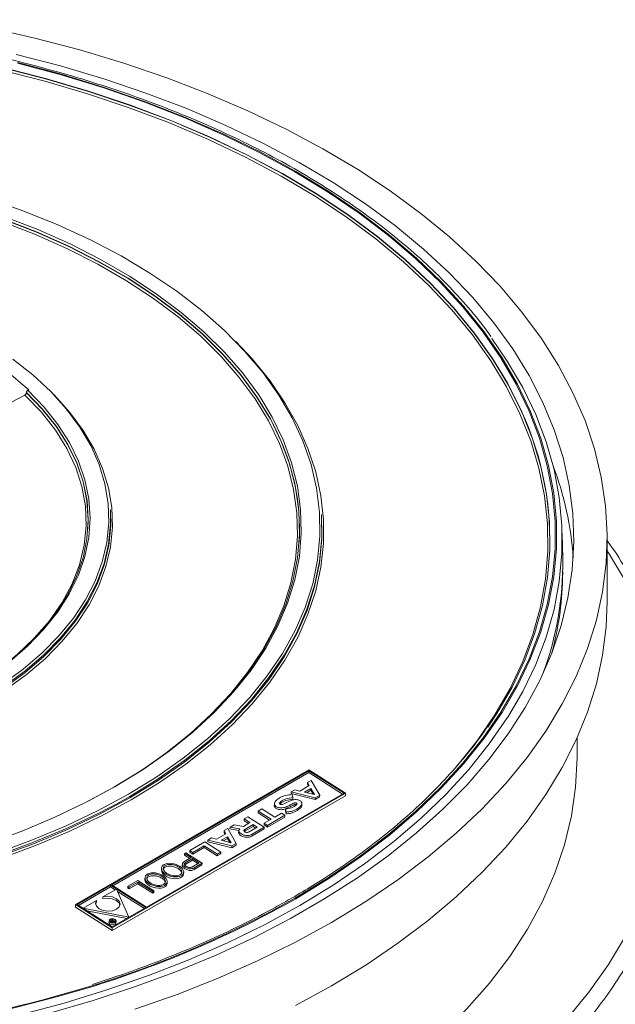
# Model space of a CAD drawing. Units: millimetres. Extents: x 17 to 200, y 13 to 292.
# Drawn here: x 135 to 144, y 98 to 114 of the extents above; entities that cross this region are included whole.
import ezdxf

# ---------------------------------------------------------------- set-up
doc = ezdxf.new("R2010")
doc.units = ezdxf.units.MM

msp = doc.modelspace()

# ---------------------------------------------------------------- linework, layer by layer
at = {"color": 7, "linetype": 'Continuous', "lineweight": 18}
for p, q in [((132.10850765, 106.536031), (134.91546475, 107.99926398)), ((134.93808626, 108.0348509), (134.93835215, 108.04003223)), ((134.95984856, 108.07500227), (134.97460725, 108.08352227)), ((136.27222045, 106.15212997), (136.27075224, 106.17498969)), ((139.62285931, 106.0803653), (139.6213911, 106.10322502)), ((143.4495261, 105.39853798), (143.44077235, 105.80800343)), ((139.26544749, 105.66030238), (139.26577281, 105.6653675)), ((144.15649244, 104.720743), (144.15649244, 105.72941106)), ((143.23663258, 105.40524593), (143.23687654, 105.40904431)), ((143.44693249, 105.07439305), (143.4495261, 105.19571151)), ((143.67707448, 102.23908988), (143.67707448, 102.55331437)), ((135.71883706, 99.91321117), (139.42081608, 102.05031817)), ((140.00365056, 101.67858267), (139.42081608, 102.05031817)), ((136.28628194, 100.22579322), (139.42079914, 102.03531149)), ((136.30851146, 100.21161509), (139.41950549, 102.00755372)), ((139.42079914, 102.03531149), (139.41950549, 102.00755372)), ((139.9554261, 101.66574019), (139.41950549, 102.00755372)), ((139.97894927, 101.67931983), (139.42079914, 102.03531149)), ((136.3269454, 101.77503409), (135.92770224, 101.55682443)), ((139.14141359, 101.70121046), (139.19879745, 101.73433746)), ((139.19879745, 101.73433746), (139.27931895, 101.71440774)), ((139.42789009, 101.80017603), (139.27931895, 101.71440774)), ((139.45386425, 101.7541119), (139.35384515, 101.6963721)), ((139.39909692, 101.84996788), (139.39780327, 101.82221011)), ((139.39780327, 101.82221011), (139.41488605, 101.79266896)), ((139.45648078, 101.88309488), (139.39909692, 101.84996788)), ((139.39909692, 101.84996788), (139.42789009, 101.80017603)), ((139.45386425, 101.7541119), (139.4525706, 101.72635413)), ((139.50888691, 101.65825179), (139.45386425, 101.7541119)), ((139.59260467, 101.64771043), (139.45648078, 101.88309488)), ((136.29985829, 99.50256882), (140.00183731, 101.63967582)), ((136.30167154, 99.54147567), (140.00365056, 101.67858267)), ((136.84443207, 99.86980156), (139.97894927, 101.67931983)), ((139.14141359, 101.70121046), (139.14011994, 101.67345269)), ((139.52077434, 101.5792327), (139.14011994, 101.67345269)), ((139.52206799, 101.60699047), (139.14141359, 101.70121046)), ((139.15525312, 101.65773714), (139.1652217, 101.61297714)), ((139.1652217, 101.61297714), (139.16392805, 101.58521937)), ((139.50888691, 101.65825179), (139.35384515, 101.6963721)), ((139.4525706, 101.72635413), (139.38665894, 101.68830413)), ((139.48883002, 101.66318321), (139.4525706, 101.72635413)), ((139.52077434, 101.5792327), (139.59131102, 101.61995266)), ((139.52206799, 101.60699047), (139.52077434, 101.5792327)), ((139.52206799, 101.60699047), (139.59260467, 101.64771043)), ((139.59260467, 101.64771043), (139.59131102, 101.61995266)), ((140.00183731, 101.63967582), (140.00365056, 101.67858267)), ((138.6742406, 101.43151724), (138.61515479, 101.39740772)), ((138.87982276, 101.30039564), (138.6742406, 101.43151724)), ((138.87502683, 101.52234422), (138.87264399, 101.47121578)), ((139.04961306, 101.42476396), (139.0483194, 101.39700619)), ((139.04961306, 101.42476396), (139.05944174, 101.3794492)), ((139.30901811, 101.4763925), (139.31063032, 101.51098557)), ((138.39607148, 101.27093362), (138.39477783, 101.24317585)), ((138.45414672, 101.30445974), (138.39607148, 101.27093362)), ((138.39607148, 101.27093362), (138.48616814, 101.21346941)), ((138.71263916, 101.13971715), (138.45414672, 101.30445974)), ((138.61515479, 101.39740772), (138.61386113, 101.36964995)), ((138.79721377, 101.25270649), (138.61386113, 101.36964995)), ((138.82073694, 101.26628613), (138.61515479, 101.39740772)), ((138.71162505, 101.20329718), (138.82073694, 101.26628613)), ((139.04044799, 101.3019462), (138.76313839, 101.14185877)), ((139.04174164, 101.32970397), (138.76443204, 101.16961655)), ((138.98893465, 101.3633846), (138.87982276, 101.30039564)), ((139.04174164, 101.32970397), (138.98893465, 101.3633846)), ((139.04174164, 101.32970397), (139.04044799, 101.3019462)), ((139.0483194, 101.39700619), (139.05814809, 101.35169143)), ((139.05944174, 101.3794492), (139.05814809, 101.35169143)), ((138.13282309, 101.11896356), (138.07543922, 101.08583656)), ((138.26894697, 100.8835791), (138.13282309, 101.11896356)), ((138.16981021, 101.14031577), (138.16851656, 101.112558)), ((138.16851656, 101.112558), (138.30860426, 101.08784529)), ((138.23451957, 101.17767168), (138.16981021, 101.14031577)), ((138.16981021, 101.14031577), (138.32302149, 101.11328794)), ((138.38111591, 101.15282405), (138.23451957, 101.17767168)), ((138.48616814, 101.21346941), (138.38111591, 101.15282405)), ((138.39477783, 101.24317585), (138.46264496, 101.19988977)), ((138.53535039, 101.15351779), (138.40566539, 101.07865223)), ((138.53664405, 101.18127556), (138.40695904, 101.10641)), ((138.60160229, 101.13986048), (138.47190436, 101.06498746)), ((138.71134551, 101.11195938), (138.52066809, 101.00188365)), ((138.71263916, 101.13971715), (138.52196174, 101.02964142)), ((138.53664405, 101.18127556), (138.53535039, 101.15351779)), ((138.57807469, 101.12627829), (138.53535039, 101.15351779)), ((138.60160229, 101.13986048), (138.53664405, 101.18127556)), ((138.71162505, 101.20329718), (138.7103314, 101.1755394)), ((138.76313839, 101.14185877), (138.7103314, 101.1755394)), ((138.71263916, 101.13971715), (138.71134551, 101.11195938)), ((138.76443204, 101.16961655), (138.71162505, 101.20329718)), ((138.76443204, 101.16961655), (138.76313839, 101.14185877)), ((137.81775589, 100.93707914), (137.87513975, 100.97020613)), ((137.87513975, 100.97020613), (137.95566125, 100.95027641)), ((138.10423239, 101.0360447), (137.95566125, 100.95027641)), ((138.13020655, 100.98998057), (138.03018745, 100.93224078)), ((138.1289129, 100.9622228), (138.06300124, 100.92417281)), ((138.07543922, 101.08583656), (138.07414557, 101.05807879)), ((138.07414557, 101.05807879), (138.09122835, 101.02853763)), ((138.07543922, 101.08583656), (138.10423239, 101.0360447)), ((138.13020655, 100.98998057), (138.1289129, 100.9622228)), ((138.16517233, 100.89905188), (138.1289129, 100.9622228)), ((138.18522921, 100.89412047), (138.13020655, 100.98998057)), ((138.30879498, 101.09193753), (138.30661708, 101.04520653)), ((138.39808791, 101.07293891), (138.40566539, 101.07865223)), ((138.40695904, 101.10641), (138.40566539, 101.07865223)), ((138.52196174, 101.02964142), (138.52066809, 101.00188365)), ((137.53217136, 100.7722147), (137.76910966, 100.90899627)), ((137.75856975, 100.81687773), (137.57945257, 100.71347558)), ((137.7598634, 100.8446355), (137.58074622, 100.74123335)), ((137.7598634, 100.8446355), (137.75856975, 100.81687773)), ((137.96715032, 100.68384373), (137.75856975, 100.81687773)), ((137.96844397, 100.7116015), (137.7598634, 100.8446355)), ((137.76910966, 100.90899627), (138.02626508, 100.74498092)), ((137.81775589, 100.93707914), (137.81646224, 100.90932136)), ((138.19711664, 100.81510138), (137.81646224, 100.90932136)), ((138.19841029, 100.84285915), (137.81775589, 100.93707914)), ((138.18522921, 100.89412047), (138.03018745, 100.93224078)), ((138.19711664, 100.81510138), (138.26765332, 100.85582133)), ((138.19841029, 100.84285915), (138.19711664, 100.81510138)), ((138.19841029, 100.84285915), (138.26894697, 100.8835791)), ((138.26894697, 100.8835791), (138.26765332, 100.85582133)), ((137.55267481, 100.65808209), (137.43787168, 100.59180765)), ((137.44900464, 100.72420357), (137.44771099, 100.6964458)), ((137.44771099, 100.6964458), (137.52915163, 100.64450245)), ((137.46605059, 100.73404399), (137.44900464, 100.72420357)), ((137.44900464, 100.72420357), (137.55267481, 100.65808209)), ((137.57613152, 100.64312125), (137.45845558, 100.57518837)), ((137.72537505, 100.56978171), (137.46605059, 100.73404399)), ((137.53217136, 100.7722147), (137.53087771, 100.74445693)), ((137.57945257, 100.71347558), (137.53087771, 100.74445693)), ((137.58074622, 100.74123335), (137.53217136, 100.7722147)), ((137.57613152, 100.64312125), (137.57483787, 100.61536347)), ((137.57613152, 100.64312125), (137.68084163, 100.57633648)), ((137.58074622, 100.74123335), (137.57945257, 100.71347558)), ((138.02497143, 100.71722315), (137.96715032, 100.68384373)), ((137.96844397, 100.7116015), (137.96715032, 100.68384373)), ((138.02626508, 100.74498092), (137.96844397, 100.7116015)), ((138.02626508, 100.74498092), (138.02497143, 100.71722315)), ((137.08245009, 100.49678315), (137.08082348, 100.4618812)), ((137.41425987, 100.56650507), (137.41211162, 100.52041029)), ((137.45716192, 100.5474306), (137.450059, 100.54072483)), ((137.57483787, 100.61536347), (137.45716192, 100.5474306)), ((137.45845558, 100.57518837), (137.45716192, 100.5474306)), ((137.56316568, 100.50840361), (137.68084163, 100.57633648)), ((137.57483787, 100.61536347), (137.65731845, 100.56275684)), ((137.59927188, 100.46997294), (137.7240814, 100.54202394)), ((137.60056553, 100.49773071), (137.59927188, 100.46997294)), ((137.60056553, 100.49773071), (137.72537505, 100.56978171)), ((137.72537505, 100.56978171), (137.7240814, 100.54202394)), ((136.82023503, 100.34540962), (136.81860843, 100.31050768)), ((137.43270188, 100.39303174), (137.43432849, 100.42793369)), ((136.27515873, 100.21937193), (135.74353835, 99.91247402)), ((136.27386508, 100.19161416), (135.76576787, 99.89829589)), ((136.27515873, 100.21937193), (136.27386508, 100.19161416)), ((136.34448572, 100.14657188), (136.27386508, 100.19161416)), ((136.83330887, 99.86338027), (136.27515873, 100.21937193)), ((136.84443207, 99.86980156), (136.28628194, 100.22579322)), ((136.54859417, 100.20440767), (136.54730052, 100.1766499)), ((136.54730052, 100.1766499), (136.56914979, 100.1627143)), ((136.70411359, 100.29418712), (136.54859417, 100.20440767)), ((136.54859417, 100.20440767), (136.57044344, 100.19047207)), ((136.56914979, 100.1627143), (136.70740225, 100.24252574)), ((136.57044344, 100.19047207), (136.56914979, 100.1627143)), ((136.57044344, 100.19047207), (136.7086959, 100.27028351)), ((136.96259179, 100.12943631), (136.70411359, 100.29418712)), ((136.7086959, 100.27028351), (136.70740225, 100.24252574)), ((136.70740225, 100.24252574), (136.94394212, 100.09165912)), ((136.7086959, 100.27028351), (136.94523578, 100.1194169)), ((137.17048683, 100.24165821), (137.17211343, 100.27656016)), ((136.15258459, 100.03578971), (136.15129094, 100.00803194)), ((136.36595716, 100.15896708), (136.15258459, 100.03578971)), ((136.56503024, 99.7115057), (136.36595716, 100.15896708)), ((136.80978569, 99.84980063), (136.38216285, 100.12254117)), ((136.94523578, 100.1194169), (136.94394212, 100.09165912)), ((136.94394212, 100.09165912), (136.96129814, 100.10167854)), ((136.94523578, 100.1194169), (136.96259179, 100.12943631)), ((136.96259179, 100.12943631), (136.96129814, 100.10167854)), ((135.71698837, 99.87354416), (135.71883706, 99.91321117)), ((136.30167154, 99.54147567), (135.71883706, 99.91321117)), ((136.30168848, 99.55648236), (135.74353835, 99.91247402)), ((136.05181281, 99.97761541), (135.83844024, 99.85443804)), ((136.05051916, 99.94985763), (136.03637989, 99.92025563)), ((136.05181281, 99.97761541), (136.05051916, 99.94985763)), ((136.83330887, 99.86338027), (136.30168848, 99.55648236)), ((135.83844024, 99.85443804), (135.8383274, 99.85201696)), ((136.56503024, 99.7115057), (135.83844024, 99.85443804)), ((136.53271405, 99.68985058), (135.89629516, 99.81504476)), ((136.56503024, 99.7115057), (136.56488659, 99.70842339)), ((136.2501151, 99.65606603), (136.24882145, 99.62830826)), ((136.26081433, 99.65395161), (136.2602623, 99.64210658)), ((136.26081433, 99.65395161), (136.27081452, 99.65972459)), ((136.27500039, 99.65145575), (136.26081433, 99.65395161)), ((136.27081452, 99.65972459), (136.28722702, 99.65694584)), ((136.27500039, 99.65145575), (136.27404198, 99.63089124)), ((136.2909671, 99.64311636), (136.29012635, 99.62507642)), ((136.29161705, 99.67173364), (136.29090712, 99.6565007)), ((136.29161705, 99.67173364), (136.30017336, 99.67667309)), ((136.31041514, 99.6597441), (136.29161705, 99.67173364)), ((136.29635915, 99.63543959), (136.29582599, 99.62399943)), ((136.30017336, 99.67667309), (136.3446052, 99.64833419)), ((136.30849888, 99.65863787), (136.31041514, 99.6597441)), ((136.31782044, 99.65502095), (136.31093083, 99.65104366)), ((136.31782044, 99.65502095), (136.31719353, 99.64156945)), ((136.32864358, 99.64811788), (136.31782044, 99.65502095)), ((136.32137072, 99.64391935), (136.32864358, 99.64811788)), ((136.3446052, 99.64833419), (136.32593283, 99.63755486)), ((136.3446052, 99.64833419), (136.34388154, 99.63280678)), ((136.34940319, 99.63752967), (136.34434474, 99.64274564)), ((136.35988187, 99.62313228), (136.36117553, 99.65089005)), ((136.29985829, 99.50256882), (136.30167154, 99.54147567))]:
    msp.add_line(p, q, dxfattribs=at)
at = {"color": 8, "linetype": 'Continuous', "lineweight": 18}
for p, q in [((136.31093083, 99.65104366), (136.31037889, 99.63920069)), ((136.32593283, 99.63755486), (136.32534763, 99.62499821))]:
    msp.add_line(p, q, dxfattribs=at)
at = {"color": 7, "linetype": 'Continuous', "lineweight": 18, "flags": 128}
for points in [[(134.33579397, 113.83243039), (135.069432, 113.66513476), (135.78675357, 113.47572084), (136.48575935, 113.26471657), (137.16450111, 113.03271005), (137.82108706, 112.78034793), (138.45368719, 112.50833358), (139.06053832, 112.21742515), (139.63994904, 111.90843347), (140.19030445, 111.58221975), (140.71007059, 111.2396932), (141.19779879, 110.8818085), (141.65212967, 110.50956315), (142.07179691, 110.12399465), (142.45563083, 109.72617767), (142.80256162, 109.31722097), (143.11162232, 108.89826441), (143.38195153, 108.47047569), (143.61279577, 108.03504713), (143.80351166, 107.59319234), (143.95356764, 107.14614286), (144.06254546, 106.6951447), (144.13014139, 106.24145487), (144.15616702, 105.78633787), (144.14054983, 105.33106221), (144.08333333, 104.87689682), (143.984677, 104.42510755), (143.84485581, 103.97695359), (143.66425947, 103.53368406), (143.44339133, 103.0965344), (143.182867, 102.66672305), (142.88341259, 102.24544796), (142.54586275, 101.83388329), (142.17115828, 101.43317617), (141.76034356, 101.04444342), (141.3145636, 100.66876851), (140.83506086, 100.30719852), (140.32317181, 99.96074121), (139.78032317, 99.63036222)], [(135.30599092, 98.18917074), (135.99830743, 98.38877185), (136.67106682, 98.60953793), (137.32232935, 98.85083245), (137.95021726, 99.11195969), (138.5529202, 99.39216676), (139.1287004, 99.69064574), (139.67589774, 100.00653604), (140.19293453, 100.33892688), (140.67831999, 100.68685987), (141.13065465, 101.04933185), (141.5486343, 101.42529771), (141.93105381, 101.81367344), (142.27681055, 102.21333925), (142.58490761, 102.62314281), (142.85445669, 103.04190255), (143.08468059, 103.46841107), (143.27491552, 103.90143863), (143.42461299, 104.33973672), (143.53334138, 104.78204159), (143.60078719, 105.22707798), (143.62675597, 105.67356272), (143.61117283, 106.12020849), (143.55408271, 106.56572749), (143.45565021, 107.00883517), (143.31615915, 107.44825394), (143.1360117, 107.88271684), (142.91572728, 108.31097121), (142.65594103, 108.73178226), (142.35740198, 109.14393671), (142.0209709, 109.54624619), (141.64761779, 109.93755075), (141.23841914, 110.31672215), (140.79455478, 110.68266715), (140.31730446, 111.03433063), (139.80804425, 111.37069865), (139.26824245, 111.69080138), (138.69945546, 111.99371587), (138.10332325, 112.27856876), (137.48156461, 112.54453872), (136.83597223, 112.79085892), (136.16840753, 113.01681912), (135.48079527, 113.22176785), (134.77511801, 113.40511417)], [(134.5287004, 113.15999575), (135.22810148, 112.9813324), (135.90955805, 112.78088687), (136.57103636, 112.55925737), (137.21056231, 112.31710533), (137.82622731, 112.05515343), (138.41619396, 111.77418343), (138.97870158, 111.47503386), (139.51207141, 111.1585975), (140.01471168, 110.82581872), (140.48512231, 110.47769066), (140.92189941, 110.11525227), (141.32373946, 109.73958521), (141.68944322, 109.35181062), (142.01791928, 108.95308578), (142.30818734, 108.54460062), (142.55938112, 108.12757424), (142.77075097, 107.70325121), (142.94166608, 107.27289786), (143.07161636, 106.83779855), (143.16021399, 106.39925178), (143.20719457, 105.95856634), (143.21241788, 105.51705743), (143.17586834, 105.07604266), (143.09765502, 104.63683821), (142.97801135, 104.20075483), (142.81729438, 103.76909396), (142.61598377, 103.34314386), (142.37468029, 102.92417572), (142.0941041, 102.51343992), (141.77509255, 102.11216224), (141.77112203, 102.10751134)], [(134.54043185, 113.19923114), (135.24137714, 113.02017332), (135.92433829, 112.81928523), (136.58727709, 112.59716639), (137.22821505, 112.3544797), (137.84523938, 112.09194944), (138.43650862, 111.81035908), (139.0002582, 111.51054902), (139.53480567, 111.193414), (140.03855572, 110.85990047), (140.51000497, 110.51100377), (140.94774643, 110.14776516), (141.3504737, 109.77126866), (141.7169849, 109.38263791), (142.0461862, 108.98303271), (142.33709515, 108.57364566), (142.58884354, 108.15569853), (142.7980822, 107.73623786)], [(134.33573855, 111.11822823), (134.89837499, 110.9202504), (135.43812775, 110.70207089), (135.95282345, 110.46456822), (136.44038958, 110.20869872), (136.89886289, 109.9354927), (137.32639727, 109.64605026), (137.72127119, 109.34153688), (138.08189462, 109.02317873), (138.40681548, 108.69225773), (138.69472541, 108.35010637), (138.9444651, 107.99810239), (139.15502895, 107.63766317), (139.32556907, 107.27024008), (139.45539878, 106.8973126), (139.54399529, 106.52038238), (139.59100185, 106.14096718), (139.59622919, 105.76059477), (139.55965625, 105.38079679), (139.48143031, 105.00310254), (139.36186634, 104.62903286), (139.2014458, 104.260094), (139.00081464, 103.89777155), (138.76078073, 103.54352445), (138.48231061, 103.19877913), (138.16652556, 102.86492376), (137.81469715, 102.54330265), (137.42824208, 102.23521086), (137.00871644, 101.94188897), (136.55780953, 101.66451808)], [(134.56615558, 110.79656427), (135.10077168, 110.58855243), (135.61120319, 110.36119415), (136.09535262, 110.1154237), (136.5512305, 109.852251), (136.97696354, 109.57275748), (137.37080231, 109.27809164), (137.73112843, 108.96946434), (138.05646125, 108.64814377), (138.34546391, 108.31545033), (138.59694883, 107.97275111), (138.80988261, 107.62145434), (138.98339026, 107.26300358), (139.11675879, 106.89887178), (139.20944018, 106.53055523), (139.26105356, 106.15956742), (139.27138685, 105.78743282), (139.24039759, 105.41568062), (139.16821312, 105.04583842), (139.05513006, 104.67942599), (138.9016131, 104.31794899), (138.70829306, 103.9628928), (138.47596434, 103.61571644), (138.20558163, 103.27784651), (137.89825599, 102.95067141), (137.55525029, 102.63553556), (137.17797401, 102.33373393), (136.76797746, 102.04650668), (136.3269454, 101.77503409), (136.3269454, 101.77503409)], [(134.58178214, 110.83368015), (135.11795953, 110.62506083), (135.6298817, 110.39703858), (136.11544503, 110.15055038), (136.57265426, 109.88660911), (136.99963061, 109.60629936), (137.39461954, 109.31077299), (137.75599795, 109.00124437), (138.08228087, 108.67898542), (138.37212753, 108.34532038), (138.62434689, 108.00162034), (138.83790252, 107.64929765), (139.01191688, 107.28980008), (139.1456749, 106.92460486), (139.23862695, 106.55521268), (139.29039107, 106.18314145), (139.30075454, 105.80992007), (139.26967478, 105.43708221), (139.1972795, 105.06615992), (139.08386619, 104.69867742), (138.9299009, 104.33614476), (138.73601629, 103.98005167), (138.50300908, 103.63186142), (138.23183674, 103.29300478), (137.92361359, 102.9648742), (137.57960618, 102.64881803), (137.2012281, 102.34613502), (136.7900342, 102.05806895), (136.34771416, 101.78580356)], [(134.54953687, 110.75349768), (135.08249256, 110.54613188), (135.59133876, 110.31947974), (136.07398451, 110.0744726), (136.52844652, 109.81211727), (136.95285732, 109.5334918), (137.34547289, 109.23974115), (137.7046799, 108.93207238), (138.0290023, 108.61174977), (138.31710737, 108.28008961), (138.56781123, 107.93845475), (138.78008368, 107.58824905), (138.95305244, 107.23091157), (139.08600676, 106.86791069), (139.17840029, 106.50073806), (139.22985338, 106.13090247), (139.24015458, 105.75992366), (139.20926156, 105.38932605), (139.13730128, 105.02063251), (139.02456944, 104.65535809), (138.87152927, 104.29500376), (138.67880964, 103.94105032), (138.4472025, 103.59495222), (138.17765954, 103.25813165), (137.8712884, 102.9319727), (137.52934801, 102.6178156), (137.15324348, 102.31695131), (136.84736898, 102.09921297)], [(134.56598238, 110.79133306), (135.10058118, 110.58332795), (135.61099616, 110.35597703), (136.09512992, 110.11021453), (136.55099305, 109.84705035), (136.97671231, 109.56756588), (137.37053833, 109.27290958), (137.73085278, 108.96429227), (138.05617507, 108.6429821), (138.34516838, 108.31029943), (138.59664516, 107.9676113), (138.80957205, 107.6163259), (138.86324039, 107.514504)], [(138.26095951, 108.84689352), (138.51967549, 108.57168332), (138.79899326, 108.22901661), (139.04048863, 107.87690131), (139.24320854, 107.51672706), (139.40635293, 107.14991529), (139.52927795, 106.77791366), (139.61149848, 106.40219028), (139.65269003, 106.02422795), (139.65269003, 105.64551833), (139.61149848, 105.267556), (139.52927795, 104.89183262), (139.40635293, 104.51983098), (139.24320854, 104.15301922), (139.04048863, 103.79284497), (138.79899326, 103.44072966), (138.51967549, 103.09806295), (138.20363767, 102.76619718), (137.85212705, 102.44644207), (137.46653088, 102.14005955), (137.04837093, 101.84825877), (136.59929749, 101.57219134)], [(142.32308912, 108.89904395), (142.56918785, 108.53880853), (142.81520708, 108.11729667), (143.0213355, 107.68871397), (143.18696848, 107.25431755), (143.31162019, 106.81538156), (143.39492502, 106.37319347), (143.43663861, 105.92905031), (143.43663861, 105.48425481), (143.39492502, 105.04011165), (143.31162019, 104.59792356), (143.18696848, 104.15898757), (143.0213355, 103.72459114), (142.81520708, 103.29600845), (142.57129253, 102.87780599)], [(134.7242807, 108.56869608), (135.04253267, 108.31784979), (135.32658821, 108.05367568), (135.57478038, 107.77772402), (135.78565268, 107.49161422), (135.95796763, 107.19702527), (136.09071402, 106.89568595), (136.18311284, 106.58936463), (136.23462186, 106.27985892), (136.2449388, 105.96898513), (136.21400312, 105.6585676), (136.14199636, 105.35042796), (136.02934109, 105.04637452), (135.8766984, 104.74819157), (135.68496408, 104.45762897), (135.45526328, 104.17639187), (135.188944, 103.90613066), (134.88756909, 103.64843136), (134.55290715, 103.40480623)], [(142.57755393, 108.18040466), (142.58907623, 108.15954476), (142.80091645, 107.73427746), (142.9722119, 107.30296643), (143.10245136, 106.86689888), (143.19124615, 106.42737619), (143.23833128, 105.98571008), (143.24356621, 105.54321865), (143.20693534, 105.10122248), (143.12854797, 104.66104065), (143.00863805, 104.22398683), (142.84756343, 103.79136538), (142.64580483, 103.36446739), (142.40396438, 102.9445669), (142.26228428, 102.72893759)], [(135.3482379, 108.0315446), (135.37758666, 108.00204733), (135.62784999, 107.72379287), (135.84048201, 107.43529548), (136.01423493, 107.1382482), (136.14808909, 106.8343942), (136.24125898, 106.52551663), (136.29319784, 106.21342811), (136.30360087, 105.89996008), (136.27240703, 105.58695212), (136.19979938, 105.27624107), (136.086204, 104.9696503), (135.93228751, 104.66897902), (135.73895317, 104.37599169), (135.50733553, 104.09240766), (135.23879381, 103.81989113), (134.93490394, 103.56004133), (134.59744924, 103.31438316), (134.22841005, 103.08435824)], [(134.91546475, 107.99926398), (135.17674481, 107.72734214), (135.39918379, 107.44414107), (135.58133241, 107.15150592), (135.7220039, 106.85134333), (135.82028174, 106.54560897), (135.87552559, 106.23629484), (135.88737553, 105.92541622), (135.85575435, 105.61499863), (135.78086807, 105.30706456), (135.66320461, 105.00362031), (135.50353059, 104.70664295), (135.30288635, 104.4180674), (135.06257917, 104.13977385), (134.78417475, 103.8735755), (134.46948699, 103.62120672), (134.29904092, 103.50063931)], [(134.93835215, 108.04003223), (135.1943768, 107.77498301), (135.41364226, 107.49916861), (135.59480048, 107.21428473), (135.73673771, 106.92208282), (135.83858132, 106.62435935), (135.89970517, 106.32294471), (135.91973349, 106.01969199), (135.89854312, 105.7164656), (135.83626436, 105.41512976), (135.73328009, 105.11753708), (135.59022345, 104.82551715), (135.40797396, 104.54086532), (135.18765209, 104.26533162), (134.93061237, 104.00061003), (134.63843507, 103.74832804)], [(134.95984856, 108.07500227), (135.21764728, 107.80873563), (135.43848737, 107.53161967), (135.62100903, 107.24536069), (135.7640884, 106.9517213), (135.86684449, 106.65250955), (135.92864459, 106.34956779), (135.94910818, 106.04476137), (135.92810925, 105.73996707), (135.8657771, 105.43706165), (135.76249554, 105.13791019), (135.6189005, 104.8443547), (135.43587617, 104.55820271), (135.21454948, 104.28121615), (134.95628323, 104.01510055), (134.66266766, 103.76149447)], [(134.93808626, 108.0348509), (135.19409629, 107.76981475), (135.41334904, 107.49401405), (135.59449655, 107.20914443), (135.73642514, 106.91695724), (135.83826224, 106.61924884), (135.89938176, 106.31784953), (135.91940793, 106.0146123), (135.91480864, 105.87550313)], [(136.27222045, 106.15212997), (136.27577382, 105.92299395), (136.24470244, 105.61121478), (136.17237982, 105.30172351), (136.05923039, 104.99633636), (135.90591815, 104.69684545), (135.7133428, 104.40500832), (135.48263443, 104.12253758), (135.21514696, 103.85109089), (134.91245008, 103.5922612), (134.57632016, 103.34756743), (134.20872974, 103.11844554)], [(136.27075224, 106.17498969), (136.27430487, 105.94590134), (136.24323996, 105.63418704), (136.17093239, 105.32476016), (136.0578065, 105.01943654), (135.90452616, 104.72000794), (135.71199087, 104.42823153), (135.4813305, 104.14581956), (135.21389868, 103.87442934), (134.91126478, 103.61565351), (134.57520479, 103.37101064), (134.46809152, 103.30054754)], [(139.62285931, 106.0803653), (139.62706113, 105.71452093), (139.59037957, 105.33359492), (139.51192129, 104.95477889), (139.39200221, 104.57959821), (139.23110521, 104.20956358), (139.02987816, 103.84616501), (138.78913134, 103.49086577), (138.50983414, 103.14509654), (138.19311119, 102.81024959), (137.84023783, 102.48767325), (137.45263496, 102.17866641), (137.03186331, 101.88447334), (136.57961718, 101.60627864)], [(139.6213911, 106.10322502), (139.62559233, 105.73743226), (139.58891594, 105.35655999), (139.51046873, 104.9777974), (139.39056657, 104.60266964), (139.22969227, 104.23268721), (139.02849361, 103.86933991), (138.78778075, 103.51409079), (138.50852295, 103.16837034), (138.19184468, 102.83357063), (137.83902111, 102.51103979), (137.45147291, 102.20207655), (137.03076062, 101.90792497), (136.9874222, 101.87968958)], [(144.15649244, 104.720743), (144.14054983, 104.32239415), (144.08333333, 103.86822876), (143.984677, 103.41643948), (143.84485581, 102.96828553), (143.66425947, 102.52501599), (143.44339133, 102.08786634), (143.182867, 101.65805499), (142.88341259, 101.2367799), (142.54586275, 100.82521523), (142.17115828, 100.4245081), (141.76034356, 100.03577535), (141.3145636, 99.66010045), (140.83506086, 99.29853046), (140.32317181, 98.95207315), (139.78032317, 98.62169416)], [(143.67707448, 102.23908988), (143.65501087, 101.77796023), (143.58888734, 101.31823677), (143.47890551, 100.8613214), (143.32540078, 100.40860746), (143.12884124, 99.96147546), (142.8898263, 99.52128892), (142.60908481, 99.08939015), (142.28747288, 98.66709621), (141.92597125, 98.25569485), (141.52568229, 97.85644062), (141.08782666, 97.47055102), (140.72833382, 97.1851032)], [(136.34771416, 101.78580356), (135.87608556, 101.53045763), (135.37708643, 101.29308044), (134.85276727, 101.07464743), (134.3052826, 100.87605618), (133.73688218, 100.69812274), (133.14990166, 100.54157828), (132.54675309, 100.40706609), (131.92991494, 100.29513888), (131.30192191, 100.20625661), (130.66535457, 100.1407845), (130.02282871, 100.0989916), (129.37698461, 100.08104963), (128.73047617, 100.08703234), (128.08596005, 100.11691512), (127.4460847, 100.1705752), (126.81347949, 100.24779206), (126.19074394, 100.34824842), (125.58043701, 100.47153146), (124.98506658, 100.61713459), (124.40707915, 100.78445951), (123.8488498, 100.97281863), (123.31267241, 101.18143795)], [(136.57961718, 101.60627864), (136.09771761, 101.3452025), (135.58810504, 101.1022962), (135.0528315, 100.87853783), (134.49405234, 100.67482837), (133.91401757, 100.49198811), (133.31506279, 100.33075327), (132.69959978, 100.19177308), (132.07010678, 100.07560718), (131.42911855, 99.98272332), (130.77921612, 99.91349551), (130.12301642, 99.86820251), (129.46316172, 99.8470267), (128.80230904, 99.85005334), (128.14311939, 99.87727024), (127.4882471, 99.92856782), (126.8403291, 100.00373952), (126.20197434, 100.10248265), (125.57575324, 100.22439959), (124.96418738, 100.36899945), (124.36973931, 100.53569996), (123.79480267, 100.72382988), (123.24169252, 100.93263168)], [(136.55780953, 101.66451808), (136.077337, 101.40421506), (135.56923352, 101.16202807), (135.03554507, 100.9389323), (134.4784206, 100.73582608), (133.90010347, 100.55352726), (133.30292235, 100.39276987), (132.68928189, 100.25420125), (132.06165299, 100.13837934), (131.4225629, 100.04577054), (130.774585, 99.97674773), (130.12032847, 99.93158885), (129.46242778, 99.91047575), (128.80353206, 99.91349342), (128.14629445, 99.94062974), (127.49336141, 99.99177541), (126.84736207, 100.06672451), (126.21089765, 100.16517523), (125.58653095, 100.28673115), (124.9767761, 100.4309028), (124.38408835, 100.59710967), (123.81085425, 100.78468248), (123.259382, 100.99286596)], [(136.37051345, 101.51295828), (136.0967467, 101.36873022), (135.58720602, 101.12585818), (135.05200799, 100.90213137), (134.49330766, 100.69845065), (133.91335472, 100.51563618), (133.31448443, 100.35442409), (132.69910824, 100.21546351), (132.06970405, 100.099314), (131.42880625, 100.00644324), (130.7789955, 99.9372252), (130.12288837, 99.89193858), (129.46312676, 99.87076576), (128.8023673, 99.87379197), (128.14327065, 99.90100504), (127.48849074, 99.95229538), (126.84066415, 100.02745648), (126.20239944, 100.12618567), (125.57626668, 100.24808542), (124.96478709, 100.39266488), (124.37042288, 100.55934187), (123.79556735, 100.74744525), (123.24253523, 100.95621759)], [(136.59929749, 101.57219134), (136.12108286, 101.31294676), (135.61561431, 101.07154816), (135.08488672, 100.84894823), (134.5309946, 100.64602547), (133.95612394, 100.46358072), (133.36254347, 100.302334), (132.75259578, 100.16292169), (132.12868808, 100.04589398), (131.49328262, 99.95171273), (130.84888706, 99.88074962), (130.19804455, 99.83328472), (129.54332366, 99.80950535), (128.88730827, 99.80950535), (128.23258738, 99.83328472), (127.58174487, 99.88074962), (126.93734932, 99.95171273), (126.30194386, 100.04589398), (125.67803615, 100.16292169), (125.06808847, 100.302334), (124.474508, 100.46358072), (123.89963733, 100.64602547), (123.34574522, 100.84894823)], [(136.05181281, 99.97761541), (136.0356233, 99.93274777), (136.04941916, 99.88670658), (136.09107308, 99.84659131), (136.15416209, 99.81858768), (136.228958, 99.80701378), (136.30392738, 99.81365431), (136.36751009, 99.83748529), (136.40990179, 99.87483203), (136.42456574, 99.91993573), (136.4092408, 99.96584148), (136.36629004, 100.00547068), (136.30233639, 100.03271259), (136.2272414, 100.04336654), (136.15258459, 100.03578971)], [(136.42249256, 99.90226083), (136.40794715, 99.93808371), (136.36499639, 99.97771291), (136.30104274, 100.00495482), (136.22594775, 100.01560877), (136.15129094, 100.00803194)], [(135.71698837, 99.87354416), (136.22739243, 99.5486961), (136.29985829, 99.50256882)], [(136.24882145, 99.62830826), (136.24879926, 99.6273781), (136.25301336, 99.61433652), (136.26504325, 99.60302801), (136.28305749, 99.59517419), (136.30431357, 99.59197073), (136.32557545, 99.59390534), (136.3436062, 99.60068348)], [(136.26639077, 99.67851483), (136.25433617, 99.66792507), (136.25009292, 99.65513587), (136.25430701, 99.64209429), (136.2663369, 99.63078578), (136.28435114, 99.62293196), (136.30560722, 99.6197285), (136.3268691, 99.62166311), (136.34489985, 99.62844125), (136.35695446, 99.63903101), (136.36119771, 99.65182021), (136.35698361, 99.66486179), (136.34495372, 99.6761703), (136.32693949, 99.68402412), (136.3056834, 99.68722758), (136.28442152, 99.68529297), (136.26639077, 99.67851483)], [(136.270335, 99.67599918), (136.25949162, 99.66647345), (136.25567473, 99.6549693), (136.2594654, 99.64323811), (136.27028654, 99.63306586), (136.28649074, 99.62600118), (136.30561105, 99.6231196), (136.32473657, 99.62485982), (136.34095562, 99.6309569), (136.351799, 99.64048263), (136.3556159, 99.65198678), (136.35182522, 99.66371797), (136.34100408, 99.67389022), (136.32479988, 99.6809549), (136.30567958, 99.68383648), (136.28655405, 99.68209626), (136.270335, 99.67599918)], [(136.3436062, 99.60068348), (136.3556608, 99.61127324), (136.35988187, 99.62313228)], [(139.78032317, 99.63036222), (139.20802796, 99.31698238), (138.60788127, 99.02147512), (137.98155582, 98.74466408), (137.33079729, 98.48732078), (136.65741945, 98.25016249)], [(139.78032317, 98.62169416), (139.20802796, 98.30831431)]]:
    msp.add_lwpolyline(points, dxfattribs=at)
at = {"color": 8, "linetype": 'Continuous', "lineweight": 18, "flags": 128}
for points in [[(134.5405245, 113.20316513), (135.24148198, 113.02410419), (135.92445502, 112.8232126), (136.58740535, 112.6010899), (137.22835447, 112.35839899), (137.84538953, 112.09586416), (138.43666906, 111.8142689), (139.00042845, 111.51445362), (139.53498521, 111.19731308), (140.03874403, 110.86379375), (140.51020149, 110.51489099), (140.94795056, 110.15164605), (141.35068485, 109.77514301), (141.71720242, 109.38650549), (142.04640945, 108.98689334), (142.33732345, 108.57749917), (142.57755393, 108.18040466)], [(134.7946817, 113.26496866), (135.48869049, 113.07961158), (136.16429839, 112.87283599), (136.81952373, 112.64524839), (137.45244462, 112.39751633), (138.06120459, 112.13036645), (138.64401805, 111.84458236), (139.1991755, 111.5410023), (139.72504857, 111.22051672), (140.22009478, 110.88406568), (140.68286208, 110.53263603), (141.11199309, 110.16725857), (141.5062291, 109.78900504), (141.86441374, 109.39898489), (142.1854964, 108.99834215), (142.46853528, 108.58825195), (142.71270019, 108.16991716), (142.91727494, 107.74456483), (143.08165949, 107.3134426), (143.20537167, 106.87781501), (143.2880486, 106.43895984), (143.32944778, 105.99816433), (143.32944778, 105.55672141), (143.2880486, 105.1159259), (143.20537167, 104.67707073), (143.08165949, 104.24144314), (142.91727494, 103.81032091), (142.71270019, 103.38496858), (142.46853528, 102.9666338), (142.1854964, 102.55654359), (141.86441374, 102.15590085), (141.5062291, 101.76588071), (141.11199309, 101.38762717), (140.68286208, 101.02224972), (140.22009478, 100.67082006), (139.72504857, 100.33436902), (139.1991755, 100.01388344), (139.1991755, 100.01388344)], [(134.80219299, 113.27504883), (135.4971361, 113.08944222), (136.17365355, 112.88238825), (136.82976099, 112.65449426), (137.46353396, 112.40642869), (138.07311348, 112.13891916), (138.65671156, 111.85275032), (139.21261639, 111.54876156), (139.73919743, 111.22784453), (140.2349101, 110.89094053), (140.69830041, 110.53903776), (141.12800914, 110.17316842), (141.52277589, 109.79440565), (141.88144274, 109.40386044), (142.20295766, 109.00267832), (142.48637759, 108.59203603), (142.73087121, 108.17313806), (142.93572138, 107.74721309), (143.10032723, 107.31551046), (143.22420595, 106.8792964), (143.30699419, 106.43985042), (143.3484491, 105.99846148), (143.3484491, 105.55642426), (143.30699419, 105.11503532), (143.22420595, 104.67558934), (143.10032723, 104.23937529), (142.93572138, 103.80767265), (142.73087121, 103.38174768), (142.48637759, 102.96284971), (142.20295766, 102.55220742), (141.88144274, 102.1510253), (141.52277589, 101.76048009), (141.12800914, 101.38171732), (140.69830041, 101.01584798), (140.2349101, 100.66394521), (139.73919743, 100.32704121), (139.21261639, 100.00612418), (139.21261639, 100.00612418)], [(144.15649244, 105.52158527), (144.17452603, 105.49417355), (144.44652037, 105.04393897), (144.67790745, 104.58620176), (144.86807076, 104.12218158), (145.01650359, 103.65311482), (145.12281045, 103.1802513), (145.18670808, 102.70485097), (145.20802622, 102.22818055), (145.18670808, 101.75151013), (145.12281045, 101.27610981), (145.01650359, 100.80324629), (144.86807076, 100.33417952), (144.67790745, 99.87015934), (144.44652037, 99.41242214), (144.17452603, 98.96218755), (143.86264919, 98.52065525), (143.51172082, 98.08900168), (143.122676, 97.66837701), (142.69655133, 97.25990198), (142.23448222, 96.86466499), (141.73769987, 96.48371915), (141.20752795, 96.1180795), (140.79969228, 95.86106463)], [(142.57129253, 102.87780599), (142.56918785, 102.87449658), (142.2839994, 102.46129192), (141.96047826, 102.05760646), (141.59957336, 101.66462428), (141.20234329, 101.28349807), (140.76995322, 100.91534573), (140.30367139, 100.56124712), (139.80486552, 100.22224087), (139.27499867, 99.89932135)], [(136.9874222, 101.87968958), (136.57857829, 101.62976952), (136.37051345, 101.51295828)], [(139.27499867, 99.89932135), (138.71562503, 99.59343573), (138.12838536, 99.30548122), (137.51500211, 99.03630246), (136.87727446, 98.78668898), (136.21707296, 98.55737295), (135.5363341, 98.34902698), (134.83705461, 98.1622622)]]:
    msp.add_lwpolyline(points, dxfattribs=at)
at = {"color": 7, "linetype": 'Continuous', "lineweight": 18}
for centre, radius, start, end in [((130.76339995, 103.36508143), 6.32439332, 48.251096062, 71.754280471), ((138.55590062, 105.0710125), 5.07285566, 3.913132563, 20.830388992), ((138.50762525, 105.31310208), 4.9426393, 339.282736088, 0.990434445), ((138.59104788, 105.18400897), 4.85712168, 344.778949422, 358.706834376), ((129.20908305, 120.93178038), 23.31332058, 253.972750814, 286.97502301), ((129.20887155, 120.95336527), 23.34587385, 254.00025581, 286.979916917)]:
    msp.add_arc(centre, radius, start, end, dxfattribs=at)
at = {"color": 8, "linetype": 'Continuous', "lineweight": 18}
for centre, radius, start, end in [((138.35859093, 105.69424644), 4.8865951, 356.609463783, 24.700570708), ((135.7148912, 105.8608513), 3.55621567, 356.767151604, 27.710448005), ((131.17053226, 114.17684755), 16.28031525, 287.313380285, 299.547856445), ((131.17363458, 114.18719811), 16.30116826, 287.320344701, 299.548078253)]:
    msp.add_arc(centre, radius, start, end, dxfattribs=at)
at = {"color": 7, "linetype": 'Continuous', "lineweight": 18}
for centre in [(137.25822281, 100.45878633), (136.99600776, 100.3074128)]:
    msp.add_ellipse(centre, major_axis=(0.1745278, -0.04198828), ratio=0.5719142994, dxfattribs=at)
for centre in [(137.25692916, 100.43102856), (136.9947141, 100.27965503)]:
    msp.add_ellipse(centre, major_axis=(0.1745278, -0.04198828), ratio=0.5719142994, start_param=3.2433809183, end_param=6.3849735719, dxfattribs=at)
for points, knots in [([(142.30936271, 108.92918741), (142.28127329, 108.96930346), (142.16179163, 109.1399418), (141.91630177, 109.43223347), (141.57323271, 109.80472386), (141.19527549, 110.16581288), (140.78660794, 110.51533672), (140.34747241, 110.85215749), (139.87926849, 111.17544862), (139.38318178, 111.48435173), (138.86054594, 111.77806999), (138.31273916, 112.05584493), (137.74120562, 112.31696416), (137.14744498, 112.56075993), (136.53301235, 112.78660979), (135.89951422, 112.99393752), (135.24860489, 113.18221437), (134.58198254, 113.35096016), (133.90138517, 113.49974444), (133.20858637, 113.6281876), (132.50539091, 113.73596178), (131.79363023, 113.82279183), (131.07515778, 113.88845598), (130.35184432, 113.93278651), (129.62557306, 113.95567021), (128.89823483, 113.95704866), (128.1717239, 113.93691847), (127.44793235, 113.8953313), (126.72874514, 113.83239374), (126.01603448, 113.74826691), (125.31165564, 113.6431659), (124.61744228, 113.51735926), (123.93520166, 113.37116813), (123.26671011, 113.20496536), (122.61370855, 113.01917441), (121.97789812, 112.81426822), (121.36093611, 112.59076788), (120.76443188, 112.34924126), (120.18994328, 112.09030162), (119.63897269, 111.81460623), (119.11296528, 111.52285464), (118.61330008, 111.2157889), (118.14130998, 110.8941877), (117.69819787, 110.55888707), (117.28533653, 110.21070204), (116.90312876, 109.85071476), (116.55524073, 109.47919563), (116.29541721, 109.17334754), (116.16415182, 108.98853258), (116.12552866, 108.93415314)], [0, 0, 0, 0, 0.006711923, 0.0285499526, 0.0504010684, 0.0722623926, 0.094131214, 0.1160051584, 0.1378822614, 0.1597609716, 0.1816399922, 0.2035183755, 0.2253956139, 0.2472713926, 0.2691455442, 0.2910180115, 0.3128888184, 0.3347580473, 0.3566258217, 0.3784922937, 0.4003576349, 0.4222220301, 0.4440856722, 0.4659487596, 0.487811494, 0.5096740794, 0.531536721, 0.5533995608, 0.5752628012, 0.5971266491, 0.618991311, 0.6408569914, 0.6627238913, 0.684592205, 0.7064621157, 0.728333789, 0.750207364, 0.7720829408, 0.7939605633, 0.8158401967, 0.8377216978, 0.8596047781, 0.8814889567, 0.9033733587, 0.9252566781, 0.9471373787, 0.969013493, 0.9908826151, 1, 1, 1, 1]), ([(134.91546475, 107.99926398), (134.91783667, 108.00074905), (134.92268815, 108.0037866), (134.9294027, 108.01142652), (134.93463116, 108.02038095), (134.9374469, 108.02856928), (134.93791175, 108.03313635), (134.93808626, 108.0348509)], [0, 0, 0, 0, 0.2139003894, 0.4375084914, 0.6574611704, 0.8714058599, 1, 1, 1, 1]), ([(134.93835215, 108.04003223), (134.93869098, 108.04271227), (134.93938311, 108.04818695), (134.94311425, 108.05708081), (134.94853184, 108.06537835), (134.95444337, 108.07150142), (134.95833177, 108.07401987), (134.95984856, 108.07500227)], [0, 0, 0, 0, 0.2045998919, 0.4179478914, 0.6348684348, 0.8575686641, 1, 1, 1, 1]), ([(140.79969228, 95.51332169), (140.83756704, 95.53570468), (141.05701705, 95.66539381), (141.43975598, 95.91285052), (141.93539319, 96.26116789), (142.40077956, 96.62375046), (142.83608416, 96.9990125), (143.23990813, 97.38630401), (143.61136117, 97.78467639), (143.94950664, 98.1932081), (144.25351844, 98.61091688), (144.52264902, 99.0367851), (144.75624881, 99.46975813), (144.9537715, 99.90875424), (145.1147804, 100.35267588), (145.23894942, 100.80042396), (145.3260589, 101.25091232), (145.37598529, 101.70307944), (145.38868829, 102.15589489), (145.36419437, 102.60834165), (145.30260332, 103.05942107), (145.20404152, 103.50814069), (145.06881559, 103.95356163), (144.89681902, 104.39461928), (144.68977886, 104.83070606), (144.4429164, 105.25943344), (144.26391867, 105.54503434), (144.1580172, 105.68482983), (144.15649244, 105.68684259)], [0, 0, 0, 0, 0.0086609616, 0.0501824392, 0.0917102588, 0.1332371606, 0.1747592705, 0.2162717383, 0.2577685234, 0.2992424159, 0.3406852311, 0.3820882503, 0.4234429633, 0.4647421189, 0.5059810017, 0.5471587431, 0.5882793707, 0.6293522676, 0.670391789, 0.7114159674, 0.7524401617, 0.7934816263, 0.8345576605, 0.8756815225, 0.9168614098, 0.9581003306, 0.9993967326, 1, 1, 1, 1]), ([(142.26772252, 102.75694563), (142.24283712, 102.71889974), (142.13347934, 102.55170876), (141.90481314, 102.26309592), (141.58193251, 101.89265272), (141.22383401, 101.5327707), (140.83468324, 101.18371067), (140.41474356, 100.84649336), (139.96482626, 100.52225582), (139.5429011, 100.24666653), (139.26497681, 100.08298549), (139.15506144, 100.0182518)], [0, 0, 0, 0, 0.0371083808, 0.1630711399, 0.2889547754, 0.4147771941, 0.5405549995, 0.6663025362, 0.7920315494, 0.9177512356, 1, 1, 1, 1]), ([(139.04961306, 101.42476396), (139.08311217, 101.43099275), (139.15002283, 101.44343405), (139.20362851, 101.47756359), (139.22784728, 101.50115006), (139.2325725, 101.509859), (139.23098841, 101.51710443), (139.22716626, 101.52212121), (139.2212373, 101.52630463), (139.2111459, 101.5287019), (139.19840289, 101.52715108), (139.1828628, 101.52239674), (139.16198566, 101.51371078), (139.13039782, 101.49621778), (139.08364488, 101.47277401), (139.03212342, 101.45147233), (138.9803458, 101.44392417), (138.93506104, 101.44944886), (138.89592339, 101.47026523), (138.87182401, 101.50095757), (138.87654039, 101.53408113), (138.90603415, 101.57238024), (138.96398437, 101.61168026), (139.05099781, 101.64771703), (139.12052464, 101.65439934), (139.15525312, 101.65773714)], [0, 0, 0, 0, 0.09343921628, 0.18663413346, 0.20275997921, 0.2182737601, 0.22600867348, 0.23397892658, 0.24177770083, 0.24892114499, 0.26118235461, 0.27520259703, 0.29626022141, 0.32973456573, 0.39155481357, 0.46185460115, 0.49694423844, 0.53219401057, 0.57908915062, 0.62622219146, 0.6727514658, 0.71985894691, 0.81314367404, 0.90666572572, 1, 1, 1, 1]), ([(139.05944174, 101.3794492), (139.08723874, 101.38234602), (139.13676137, 101.38750695), (139.19360615, 101.4113605), (139.24483325, 101.4373155), (139.28105334, 101.46467244), (139.30560981, 101.49280379), (139.31400651, 101.51832439), (139.30246182, 101.54227461), (139.28489173, 101.56039792), (139.26382449, 101.57127111), (139.23622674, 101.57883057), (139.20060667, 101.58142788), (139.13797718, 101.568116), (139.08222167, 101.53987147), (139.0304936, 101.51322636), (139.00401251, 101.49992055), (138.98648204, 101.49752582), (138.97711743, 101.49905481), (138.96985756, 101.50163241), (138.96303827, 101.5055971), (138.9579778, 101.51095693), (138.95610123, 101.51687922), (138.95756225, 101.52917504), (138.98247588, 101.55972427), (139.05428517, 101.5952391), (139.12824506, 101.60706481), (139.1652217, 101.61297714)], [0, 0, 0, 0, 0.0750652809, 0.1337349336, 0.1858394676, 0.2578925294, 0.2898769117, 0.3283661917, 0.3699182907, 0.3948728081, 0.4180078721, 0.440555309, 0.4736660251, 0.5104335554, 0.617072811, 0.669365061, 0.6973625085, 0.7097069851, 0.7159237459, 0.7225182791, 0.7315315837, 0.7401999501, 0.74864411, 0.7573880474, 0.7941900978, 0.8971042396, 1, 1, 1, 1]), ([(138.9632412, 101.50595452), (138.9657445, 101.50996854), (138.98173484, 101.53560888), (139.05476453, 101.56708359), (139.12754238, 101.57917447), (139.16392805, 101.58521937)], [0, 0, 0, 0, 0.0849296301, 0.5425056788, 1, 1, 1, 1]), ([(139.22235642, 101.49629908), (139.22140645, 101.49700716), (139.21869847, 101.49902562), (139.20972363, 101.5008657), (139.19715701, 101.49942244), (139.1815482, 101.49462621), (139.1607028, 101.48595952), (139.12909665, 101.468456), (139.08236071, 101.4450176), (139.03080662, 101.42371504), (138.97909158, 101.41616525), (138.93359538, 101.42169626), (138.89551516, 101.44248075), (138.87264939, 101.46741686), (138.87560727, 101.48267925), (138.87647924, 101.48717858)], [0, 0, 0, 0, 0.0094607234, 0.0269688329, 0.0570202472, 0.0913829347, 0.1429937802, 0.2250371855, 0.3765545268, 0.5488546595, 0.6348570411, 0.7212519026, 0.8361887912, 0.9517087589, 1, 1, 1, 1]), ([(139.05814809, 101.35169143), (139.08595046, 101.35458786), (139.13548264, 101.35974809), (139.1922697, 101.38360584), (139.24370384, 101.40954577), (139.27908925, 101.43696346), (139.30364684, 101.46309009), (139.30609307, 101.47693068), (139.30725505, 101.48350511)], [0, 0, 0, 0, 0.23544988079, 0.41947320782, 0.58290437306, 0.80890612274, 0.9092283877, 1, 1, 1, 1]), ([(138.52196174, 101.02964142), (138.51400173, 101.02542107), (138.4993682, 101.01766247), (138.47521273, 101.01020173), (138.4493694, 101.00851912), (138.4213333, 101.00917478), (138.38470427, 101.015095), (138.3478602, 101.03161373), (138.31811698, 101.05585241), (138.30248458, 101.08628375), (138.31618059, 101.10429277), (138.32302149, 101.11328794)], [0, 0, 0, 0, 0.0962330825, 0.1769131252, 0.241088854, 0.3266920803, 0.4257325414, 0.5696729919, 0.7133096667, 0.8568033978, 1, 1, 1, 1]), ([(138.52066809, 101.00188365), (138.51270819, 100.99766329), (138.49807485, 100.98990467), (138.47391818, 100.98244404), (138.44807875, 100.98076107), (138.42002296, 100.98141858), (138.3834973, 100.98732909), (138.34608004, 101.00390166), (138.31861135, 101.02792669), (138.30238337, 101.04897411), (138.3074171, 101.05835694), (138.30751817, 101.05854536)], [0, 0, 0, 0, 0.1119322702, 0.2057742224, 0.2804193946, 0.3799876845, 0.4951853208, 0.6626078014, 0.8296769493, 0.996579834, 1, 1, 1, 1]), ([(138.47190436, 101.06498746), (138.46676414, 101.06281194), (138.45685578, 101.05861837), (138.43846634, 101.05550287), (138.42014896, 101.05927882), (138.4046191, 101.06606537), (138.3933823, 101.0757148), (138.38945179, 101.08719618), (138.39437322, 101.09841092), (138.40277623, 101.10375156), (138.40695904, 101.10641)], [0, 0, 0, 0, 0.1298591584, 0.2503179121, 0.3753304926, 0.5004958209, 0.6254132563, 0.750295539, 0.8757031505, 1, 1, 1, 1]), ([(137.14084375, 100.53365144), (137.13398243, 100.52879819), (137.11984405, 100.51879762), (137.1100099, 100.49851322), (137.10914575, 100.47144236), (137.12618752, 100.43831909), (137.16496567, 100.40495626), (137.21797784, 100.37977465), (137.27157693, 100.36784274), (137.31633751, 100.36691618), (137.34974645, 100.37216442), (137.37686763, 100.38311392), (137.39624089, 100.39900509), (137.40654326, 100.41899085), (137.40724751, 100.4461637), (137.39027756, 100.47924116), (137.35146987, 100.51262284), (137.29848724, 100.5377856), (137.24481633, 100.54976332), (137.20021566, 100.55058789), (137.16633849, 100.54563829), (137.14917375, 100.53756795), (137.14084375, 100.53365144)], [0, 0, 0, 0, 0.0346964034, 0.071495155, 0.111687509, 0.178327901, 0.25, 0.321672099, 0.388312491, 0.428504845, 0.4653035966, 0.5, 0.5346964034, 0.571495155, 0.611687509, 0.678327901, 0.75, 0.821672099, 0.888312491, 0.928504845, 0.9653035966, 1, 1, 1, 1]), ([(137.1395501, 100.50589366), (137.13251899, 100.50106966), (137.11913283, 100.49188547), (137.11428826, 100.47983584), (137.11198831, 100.4741153)], [0, 0, 0, 0, 0.5252514234, 1, 1, 1, 1]), ([(137.40383729, 100.40160092), (137.40420805, 100.40551683), (137.40575867, 100.42189414), (137.38831674, 100.45151565), (137.35036112, 100.48485613), (137.2971471, 100.51003008), (137.24352957, 100.52200522), (137.1989207, 100.52283019), (137.16504513, 100.5178805), (137.14788019, 100.50981017), (137.1395501, 100.50589366)], [0, 0, 0, 0, 0.05116939792, 0.21400331339, 0.38913206247, 0.56426081156, 0.72709472703, 0.82530360845, 0.91522031852, 1, 1, 1, 1]), ([(137.43787168, 100.59180765), (137.43259885, 100.5882589), (137.42282785, 100.58168277), (137.41246175, 100.56611707), (137.41518118, 100.54135167), (137.44339392, 100.51203176), (137.48449689, 100.49362638), (137.51956723, 100.48042102), (137.55063848, 100.47920394), (137.57825624, 100.48623354), (137.5930914, 100.49387889), (137.60056553, 100.49773071)], [0, 0, 0, 0, 0.07498411302, 0.13895202804, 0.2576928851, 0.4415400507, 0.62879651386, 0.72141429733, 0.81404001872, 0.90631112807, 1, 1, 1, 1]), ([(137.41490089, 100.53329654), (137.41467007, 100.5282755), (137.41388552, 100.51120912), (137.44300158, 100.48422369), (137.48309181, 100.46587482), (137.51829443, 100.45266209), (137.54933929, 100.45144647), (137.576964, 100.45847569), (137.59179822, 100.46612109), (137.59927188, 100.46997294)], [0, 0, 0, 0, 0.09357885285, 0.31807213251, 0.54672845918, 0.65982277803, 0.77292678977, 0.88559778956, 1, 1, 1, 1]), ([(137.45845558, 100.57518837), (137.45509932, 100.57232663), (137.44858757, 100.56677434), (137.4425893, 100.55681734), (137.4454447, 100.54609164), (137.45966146, 100.52636437), (137.48318806, 100.51473337), (137.50183041, 100.50551703)], [0, 0, 0, 0, 0.1287980451, 0.2498918544, 0.3738908666, 0.5038745135, 1, 1, 1, 1]), ([(137.53594362, 100.50059207), (137.52923936, 100.50051607), (137.51724339, 100.50038008), (137.50654828, 100.50394462), (137.50183041, 100.50551703)], [0, 0, 0, 0, 0.5588756944, 1, 1, 1, 1]), ([(137.53594362, 100.50059207), (137.5414296, 100.50158177), (137.55122413, 100.50334874), (137.55951749, 100.50685933), (137.56316568, 100.50840361)], [0, 0, 0, 0, 0.560107094, 1, 1, 1, 1]), ([(136.87862869, 100.38227791), (136.87176738, 100.37742466), (136.857629, 100.36742409), (136.84779485, 100.34713969), (136.84693069, 100.32006884), (136.86397247, 100.28694556), (136.90275062, 100.25358273), (136.95576279, 100.22840112), (137.00936187, 100.21646921), (137.05412245, 100.21554265), (137.0875314, 100.2207909), (137.11465257, 100.23174039), (137.13402583, 100.24763156), (137.14432821, 100.26761732), (137.14503245, 100.29479017), (137.12806251, 100.32786763), (137.08925481, 100.36124931), (137.03627218, 100.38641207), (136.98260127, 100.39838979), (136.9380006, 100.39921436), (136.90412343, 100.39426476), (136.88695869, 100.38619442), (136.87862869, 100.38227791)], [0, 0, 0, 0, 0.0346964034, 0.071495155, 0.111687509, 0.178327901, 0.25, 0.321672099, 0.388312491, 0.428504845, 0.4653035966, 0.5, 0.5346964034, 0.571495155, 0.611687509, 0.678327901, 0.75, 0.821672099, 0.888312491, 0.928504845, 0.9653035966, 1, 1, 1, 1]), ([(136.87733504, 100.35452014), (136.87030394, 100.34969613), (136.85691777, 100.34051194), (136.85207321, 100.32846231), (136.84977325, 100.32274177)], [0, 0, 0, 0, 0.5252514234, 1, 1, 1, 1]), ([(137.14162223, 100.25022739), (137.14199299, 100.2541433), (137.14354361, 100.27052061), (137.12610169, 100.30014212), (137.08814606, 100.3334826), (137.03493204, 100.35865655), (136.98131452, 100.37063169), (136.93670565, 100.37145666), (136.90283007, 100.36650697), (136.88566514, 100.35843664), (136.87733504, 100.35452014)], [0, 0, 0, 0, 0.0511693979, 0.2140033134, 0.3891320625, 0.5642608116, 0.727094727, 0.8253036085, 0.9152203185, 1, 1, 1, 1]), ([(139.15506144, 100.0182518), (139.06509644, 99.96715467), (138.80404116, 99.81888395), (138.35213813, 99.58511753), (137.79261667, 99.32275499), (137.20959943, 99.07780419), (136.60959121, 98.8499832), (136.19433983, 98.7137989), (135.98816031, 98.64618103)], [0, 0, 0, 0, 0.0953827279, 0.2767761271, 0.4581944148, 0.6396240893, 0.8210671093, 1, 1, 1, 1]), ([(136.29529747, 99.64967579), (136.29297728, 99.64950737), (136.28915376, 99.64922981), (136.28380737, 99.64986342), (136.27938275, 99.65059807), (136.27646122, 99.65116985), (136.27500039, 99.65145575)], [0, 0, 0, 0, 0.3395610057, 0.5595733814, 0.7797778463, 1, 1, 1, 1]), ([(136.28722702, 99.65694584), (136.28979637, 99.65662439), (136.29402486, 99.65609535), (136.30005538, 99.65546192), (136.30493011, 99.65655537), (136.307305, 99.6579412), (136.30849888, 99.65863787)], [0, 0, 0, 0, 0.3410812273, 0.5613325049, 0.7794787551, 1, 1, 1, 1]), ([(136.29635915, 99.63543959), (136.29478942, 99.63661827), (136.29165507, 99.63897179), (136.29050049, 99.6432283), (136.29213273, 99.64688169), (136.29424159, 99.64874357), (136.29529747, 99.64967579)], [0, 0, 0, 0, 0.2799434094, 0.5589735922, 0.7791835054, 1, 1, 1, 1]), ([(136.32593283, 99.63755486), (136.32388032, 99.63640891), (136.31978951, 99.63412494), (136.31357252, 99.63182975), (136.30777979, 99.63170992), (136.30206496, 99.63253777), (136.2986384, 99.63428042), (136.29635915, 99.63543959)], [0, 0, 0, 0, 0.2511382262, 0.5005378691, 0.6257426468, 0.751054428, 1, 1, 1, 1]), ([(136.31093083, 99.65104366), (136.30832584, 99.64964367), (136.30507178, 99.64789485), (136.30237535, 99.64515249), (136.30202888, 99.64352587), (136.30275957, 99.64190092), (136.30393524, 99.64105322), (136.30452384, 99.64062882)], [0, 0, 0, 0, 0.5009076447, 0.625717558, 0.7503646039, 0.8750206124, 1, 1, 1, 1]), ([(136.30452384, 99.64062882), (136.30530826, 99.64020104), (136.30687464, 99.63934684), (136.31069368, 99.63888709), (136.31301266, 99.63963061), (136.31442782, 99.64008434)], [0, 0, 0, 0, 0.2810837119, 0.5612808041, 1, 1, 1, 1]), ([(136.31442782, 99.64008434), (136.31575088, 99.6407821), (136.3181138, 99.64202826), (136.32037543, 99.64334145), (136.32137072, 99.64391935)], [0, 0, 0, 0, 0.5599212732, 1, 1, 1, 1])]:
    msp.add_open_spline(points, degree=3, knots=knots, dxfattribs=at)

doc.saveas('drawing.dxf')
